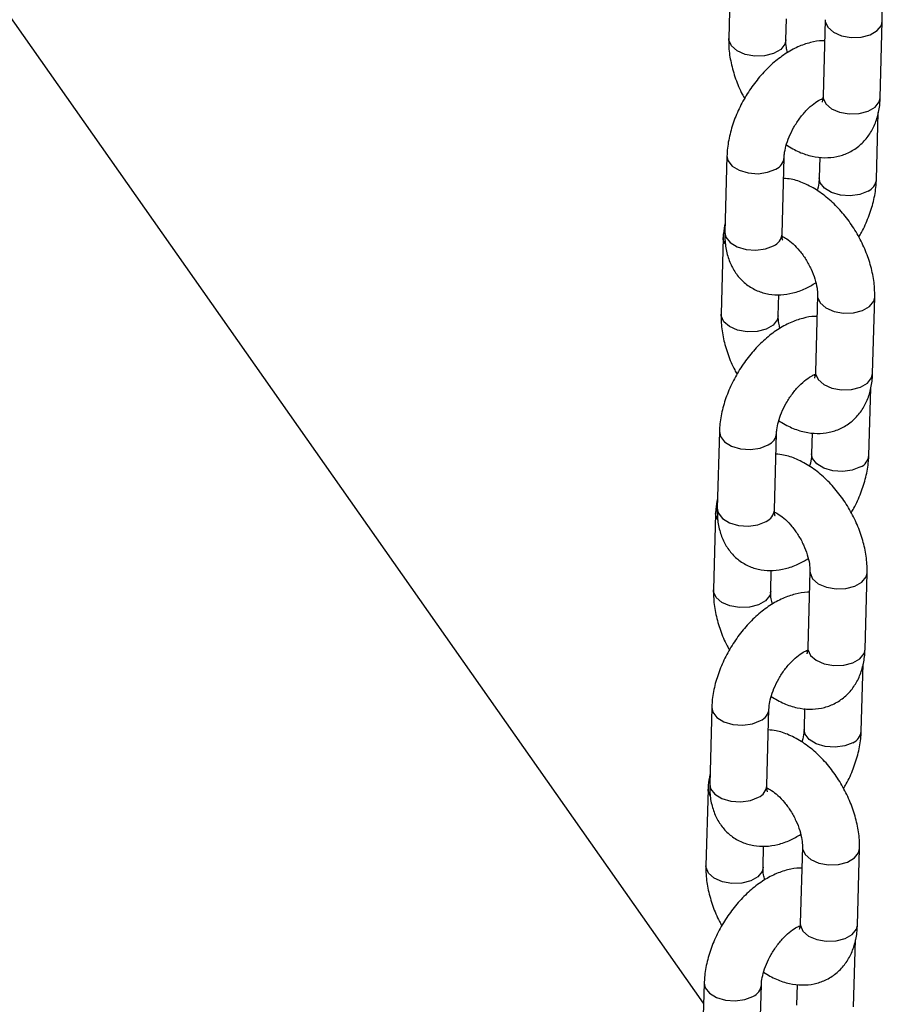
# Model space of a CAD drawing. Units: millimetres. Extents: x 0 to 42.1, y 0 to 29.8.
# Drawn here: x 33.9 to 34.1, y 25.3 to 25.5 of the extents above; entities that cross this region are included whole.
import ezdxf

# ---------------------------------------------------------------- set-up
doc = ezdxf.new("R2010")
doc.units = ezdxf.units.MM

msp = doc.modelspace()

# ---------------------------------------------------------------- linework, layer by layer
at = {"color": 7, "linetype": 'Continuous', "lineweight": 25}
for p, q in [((34.05835910351156, 25.3228907665805), (33.40015441384312, 26.25939797858838)), ((34.06405429462489, 25.54134649012682), (34.06361190457435, 25.5252790524024)), ((34.07560735865356, 25.52494877761762), (34.07572955960701, 25.52938706958848)), ((34.08384359502801, 25.52920717219063), (34.08340120497746, 25.51313973446621)), ((34.09539665905668, 25.51280945968142), (34.09583904910723, 25.52887689740584)), ((34.09460520170074, 25.49567258752835), (34.09499220836172, 25.50972852168973)), ((34.06325314779885, 25.50064058647202), (34.0628107577483, 25.4845731487476)), ((34.07480621182752, 25.48424287396282), (34.07524860187807, 25.50031031168724)), ((34.08273048597414, 25.50038803318017), (34.08260974762153, 25.49600286231313)), ((34.06246169044292, 25.48350371431896), (34.06201930039238, 25.46743627659454)), ((34.07401475447159, 25.46710600180976), (34.07413695542504, 25.47154429378061)), ((34.08225099084604, 25.47136439638276), (34.08180860079549, 25.45529695865834)), ((34.09380405487471, 25.45496668387356), (34.09424644492526, 25.47103412159797)), ((34.09301259751877, 25.43782981172049), (34.09339960417974, 25.45188574588186)), ((34.06166054361688, 25.44279781066415), (34.06121815356634, 25.42673037293974)), ((34.07321360764555, 25.42640009815496), (34.07365599769609, 25.44246753587937)), ((34.08113788179217, 25.4425452573723), (34.08101714343956, 25.43816008650527)), ((34.06086908626096, 25.42566093851109), (34.06042669621041, 25.40959350078668)), ((34.07242215028962, 25.40926322600189), (34.07254435124307, 25.41370151797274)), ((34.08065838666408, 25.41352162057489), (34.08021599661352, 25.39745418285048)), ((34.09221145069274, 25.39712390806569), (34.09265384074329, 25.41319134579011)), ((34.09141999333681, 25.37998703591262), (34.09180699999778, 25.394042970074)), ((34.06006793943492, 25.38495503485629), (34.05962554938436, 25.36888759713187)), ((34.07162100346358, 25.36855732234709), (34.07206339351413, 25.38462476007151)), ((34.0795452776102, 25.38470248156443), (34.07942453925759, 25.3803173106974)), ((34.05927648207899, 25.36781816270322), (34.05883409202844, 25.35175072497881)), ((34.07082954610765, 25.35142045019402), (34.0709517470611, 25.35585874216488)), ((34.0790657824821, 25.35567884476703), (34.07862339243156, 25.33961140704261)), ((34.09061884651077, 25.33928113225782), (34.09106123656132, 25.35534856998224)), ((34.08982738915483, 25.32214426010475), (34.09021439581581, 25.33620019426613)), ((34.05847533525295, 25.32711225904842), (34.0580329452024, 25.311044821324)), ((34.07002839928162, 25.31071454653922), (34.07047078933216, 25.32678198426364)), ((34.07795267342824, 25.32685970575656), (34.07783193507562, 25.32247453488953))]:
    msp.add_line(p, q, dxfattribs=at)
at = {"color": 8, "linetype": 'Continuous', "lineweight": 25, "flags": 128}
for points in [[(34.08384353611486, 25.5292049918078), (34.08386548850864, 25.52883789221169), (34.08440418548696, 25.52763020774792), (34.0855986813805, 25.52659281046277), (34.08730490235561, 25.52585082577917), (34.08931705298156, 25.52549374800051), (34.09139243819668, 25.52556464597678), (34.09328073591459, 25.52605496836571), (34.09475418956222, 25.52690557505082), (34.0956350788838, 25.52801387031225), (34.09583910891224, 25.52887911144657)], [(34.0756073589782, 25.52494878940913), (34.07540338843014, 25.52408575052403), (34.07452249910856, 25.5229774552626), (34.07304904546093, 25.5221268485775), (34.07116074774301, 25.52163652618856), (34.0690853625279, 25.52156562821228), (34.06707321190195, 25.52192270599095), (34.06536699092684, 25.52266469067455), (34.0641724950333, 25.5237020879597), (34.06363379805498, 25.52490977242347), (34.06361194979385, 25.52528067230277)], [(34.08340120497745, 25.51313973446621), (34.08342309845807, 25.51277045448728), (34.08396179543639, 25.51156277002351), (34.08515629132993, 25.51052537273835), (34.08686251230505, 25.50978338805476), (34.088874662931, 25.50942631027609), (34.09095004814611, 25.50949720825237), (34.09283834586402, 25.5099875306413), (34.09431179951166, 25.51083813732641), (34.09519268883323, 25.51194643258783), (34.09539665905666, 25.51280945968143)], [(34.06325310083307, 25.50063885504056), (34.06345635803824, 25.499654999793), (34.06433632312104, 25.49851514191614), (34.06580905567203, 25.49761172601425), (34.06769692241033, 25.4970537173781), (34.06977221874536, 25.49690842008453), (34.071784633311, 25.49719335913151), (34.07349143921055, 25.49787416666473)], [(34.09284803903322, 25.49323644250585), (34.09114123313367, 25.49255563497263), (34.08912881856804, 25.49227069592564), (34.087053522233, 25.49241599321921), (34.08516565549471, 25.49297400185536), (34.08369292294371, 25.49387741775725), (34.08281295786091, 25.49501727563411), (34.08260978149772, 25.49600407999568)], [(34.06290054732073, 25.48209536062727), (34.06248358392355, 25.48313443434002), (34.06246174688817, 25.48350572963347)], [(34.06281075774831, 25.48457314874761), (34.06301396798769, 25.48358756206859), (34.0638939330705, 25.48244770419173), (34.06536666562149, 25.48154428828985), (34.06725453235978, 25.4809862796537), (34.06932982869482, 25.48084098236013), (34.07134224326045, 25.48112592140711), (34.07304904916001, 25.48180672894033)], [(34.08225093193288, 25.47136221599993), (34.08227288432667, 25.47099511640382), (34.08281158130499, 25.46978743194005), (34.08400607719853, 25.4687500346549), (34.08571229817364, 25.4680080499713), (34.08772444879959, 25.46765097219264), (34.08979983401471, 25.46772187016891), (34.09168813173262, 25.46821219255785), (34.09316158538025, 25.46906279924295), (34.09404247470182, 25.47017109450438), (34.09424650473028, 25.47103633563871)], [(34.07401475479622, 25.46710601360127), (34.07381078424817, 25.46624297471616), (34.07292989492659, 25.46513467945474), (34.07145644127896, 25.46428407276963), (34.06956814356105, 25.4637937503807), (34.06749275834594, 25.46372285240442), (34.06548060771998, 25.46407993018309), (34.06377438674487, 25.46482191486668), (34.06257989085133, 25.46585931215184), (34.06204119387301, 25.46706699661561), (34.06201934561189, 25.46743789649491)], [(34.08180860079548, 25.45529695865835), (34.0818304942761, 25.45492767867941), (34.08236919125442, 25.45371999421564), (34.08356368714797, 25.45268259693049), (34.08526990812308, 25.45194061224689), (34.08728205874903, 25.45158353446822), (34.08935744396414, 25.4516544324445), (34.09124574168206, 25.45214475483344), (34.09271919532969, 25.45299536151854), (34.09360008465126, 25.45410365677997), (34.0938040548747, 25.45496668387356)], [(34.0616604966511, 25.44279607923269), (34.06186375385627, 25.44181222398513), (34.06274371893907, 25.44067236610827), (34.06421645149006, 25.43976895020639), (34.06610431822836, 25.43921094157023), (34.06817961456339, 25.43906564427666), (34.07019202912903, 25.43935058332365), (34.07189883502858, 25.44003139085687)], [(34.09125543485126, 25.43539366669798), (34.0895486289517, 25.43471285916477), (34.08753621438606, 25.43442792011778), (34.08546091805103, 25.43457321741134), (34.08357305131274, 25.4351312260475), (34.08210031876175, 25.43603464194938), (34.08122035367894, 25.43717449982624), (34.08101717731575, 25.43816130418781)], [(34.06130794313876, 25.4242525848194), (34.06089097974158, 25.42529165853215), (34.0608691427062, 25.42566295382561)], [(34.06121815356634, 25.42673037293974), (34.06142136380572, 25.42574478626073), (34.06230132888853, 25.42460492838387), (34.06377406143952, 25.42370151248198), (34.06566192817782, 25.42314350384583), (34.06773722451285, 25.42299820655226), (34.06974963907848, 25.42328314559925), (34.07145644497804, 25.42396395313246)], [(34.08065832775092, 25.41351944019206), (34.0806802801447, 25.41315234059596), (34.08121897712302, 25.41194465613219), (34.08241347301656, 25.41090725884703), (34.08411969399167, 25.41016527416344), (34.08613184461763, 25.40980819638477), (34.08820722983274, 25.40987909436105), (34.09009552755065, 25.41036941674998), (34.09156898119829, 25.41122002343509), (34.09244987051986, 25.41232831869651), (34.09265390054831, 25.41319355983084)], [(34.07242215061426, 25.40926323779341), (34.0722181800662, 25.4084001989083), (34.07133729074462, 25.40729190364687), (34.06986383709699, 25.40644129696177), (34.06797553937908, 25.40595097457283), (34.06590015416396, 25.40588007659655), (34.06388800353802, 25.40623715437522), (34.0621817825629, 25.40697913905882), (34.06098728666937, 25.40801653634397), (34.06044858969104, 25.40922422080774), (34.06042674142991, 25.40959512068704)], [(34.08021599661351, 25.39745418285048), (34.08023789009414, 25.39708490287154), (34.08077658707246, 25.39587721840778), (34.08197108296599, 25.39483982112262), (34.08367730394112, 25.39409783643903), (34.08568945456706, 25.39374075866036), (34.08776483978217, 25.39381165663663), (34.08965313750009, 25.39430197902557), (34.09112659114772, 25.39515258571067), (34.09200748046929, 25.3962608809721), (34.09221145069272, 25.3971239080657)], [(34.06006789246913, 25.38495330342482), (34.0602711496743, 25.38396944817726), (34.06115111475711, 25.3828295903004), (34.0626238473081, 25.38192617439852), (34.0645117140464, 25.38136816576237), (34.06658701038142, 25.3812228684688), (34.06859942494706, 25.38150780751578), (34.07030623084662, 25.382188615049)], [(34.08966283066929, 25.37755089089011), (34.08795602476973, 25.37687008335689), (34.0859436102041, 25.37658514430991), (34.08386831386906, 25.37673044160348), (34.08198044713077, 25.37728845023963), (34.08050771457978, 25.37819186614152), (34.07962774949697, 25.37933172401838), (34.07942457313379, 25.38031852837995)], [(34.05971533895679, 25.36640980901154), (34.05929837555961, 25.36744888272429), (34.05927653852423, 25.36782017801774)], [(34.05962554938437, 25.36888759713188), (34.05982875962376, 25.36790201045286), (34.06070872470656, 25.366762152576), (34.06218145725755, 25.36585873667411), (34.06406932399585, 25.36530072803797), (34.06614462033088, 25.36515543074439), (34.06815703489652, 25.36544036979138), (34.06986384079607, 25.3661211773246)], [(34.07906572356895, 25.3556766643842), (34.07908767596273, 25.35530956478809), (34.07962637294105, 25.35410188032432), (34.08082086883459, 25.35306448303917), (34.08252708980971, 25.35232249835557), (34.08453924043566, 25.35196542057691), (34.08661462565077, 25.35203631855318), (34.08850292336869, 25.35252664094212), (34.08997637701631, 25.35337724762722), (34.09085726633788, 25.35448554288865), (34.09106129636634, 25.35535078402298)], [(34.07082954643229, 25.35142046198554), (34.07062557588424, 25.35055742310043), (34.06974468656265, 25.349449127839), (34.06827123291502, 25.3485985211539), (34.06638293519711, 25.34810819876496), (34.064307549982, 25.34803730078869), (34.06229539935605, 25.34839437856736), (34.06058917838094, 25.34913636325095), (34.05939468248739, 25.35017376053611), (34.05885598550908, 25.35138144499987), (34.05883413724795, 25.35175234487918)], [(34.07862339243154, 25.33961140704261), (34.07864528591217, 25.33924212706368), (34.07918398289048, 25.33803444259991), (34.08037847878403, 25.33699704531476), (34.08208469975914, 25.33625506063116), (34.08409685038509, 25.33589798285249), (34.0861722356002, 25.33596888082877), (34.08806053331812, 25.3364592032177), (34.08953398696575, 25.33730980990281), (34.09041487628733, 25.33841810516424), (34.09061884651076, 25.33928113225783)], [(34.05847528828716, 25.32711052761696), (34.05867854549233, 25.3261266723694), (34.05955851057514, 25.32498681449254), (34.06103124312613, 25.32408339859065), (34.06291910986442, 25.3235253899545), (34.06499440619945, 25.32338009266094), (34.06700682076509, 25.32366503170792), (34.06871362666465, 25.32434583924114)]]:
    msp.add_lwpolyline(points, dxfattribs=at)
at = {"color": 8, "linetype": 'Continuous', "lineweight": 25}
for centre, radius, start, end in [((34.07235373404376, 25.50054483983839), 0.002902906861590108, 293.0739754266859, 355.886594885911), ((34.09170405786055, 25.49591351593171), 0.002911256610278464, 293.1382438046435, 355.2078554468183), ((34.07190557242849, 25.48448328808149), 0.002910585486059861, 293.1330906838296, 355.2619752104423), ((34.07076112986176, 25.44270206403055), 0.002902906861622013, 293.0739754270097, 355.8865948853918), ((34.09011145367857, 25.43807074012385), 0.002911256610287116, 293.1382438047171, 355.2078554466905), ((34.07031296824653, 25.42664051227363), 0.002910585486060336, 293.1330906836735, 355.2619752103726), ((34.06916852567985, 25.38485928822264), 0.002902906861563298, 293.0739754264363, 355.8865948862205), ((34.08851884949664, 25.38022796431594), 0.002911256610247174, 293.1382438044776, 355.2078554474682), ((34.06872036406457, 25.36879773646574), 0.002910585486038418, 293.1330906835536, 355.2619752105471), ((34.06757592149782, 25.32701651241483), 0.002902906861631335, 293.0739754270838, 355.886594885192)]:
    msp.add_arc(centre, radius, start, end, dxfattribs=at)
at = {"color": 7, "linetype": 'Continuous', "lineweight": 25}
for points, knots in [([(34.09583904910723, 25.52887689740584), (34.09583795677955, 25.52949066248183), (34.09583495831867, 25.53117545966429), (34.09540618518277, 25.53401826169127), (34.09445413699368, 25.53734584527616), (34.09305494546275, 25.54060762129879), (34.09126656209308, 25.54370746401418), (34.08913369019913, 25.54656063400575), (34.08669784668054, 25.54908435299299), (34.08399304493685, 25.55120690765202), (34.08117981240633, 25.55272114295971), (34.07872385245074, 25.55359579795914), (34.0772551622747, 25.55372197891316), (34.07672046770742, 25.55376791662808)], [0, 0, 0, 0, 0.05672251008429054, 0.1557044037044592, 0.2547269490600981, 0.3534298109352431, 0.4519588734084858, 0.550912383303967, 0.6508124805498599, 0.7524529071664835, 0.8563364808574156, 0.947697544073253, 1, 1, 1, 1]), ([(34.08372139407457, 25.52476888021976), (34.08358798034164, 25.5247781945817), (34.08259755183609, 25.52484734195789), (34.08069717575562, 25.52444457622016), (34.07805604707238, 25.52355573846669), (34.07539328905356, 25.52206516843894), (34.07279251897134, 25.52006531785935), (34.0703591366828, 25.51760985848168), (34.06818566491251, 25.51480888675952), (34.06633509432739, 25.51175396161103), (34.06485659536356, 25.50852570177902), (34.06380759265336, 25.50519761137645), (34.06334369603839, 25.502554430298), (34.06327253388074, 25.50105033417483), (34.06325314779885, 25.50064058647202)], [0, 0, 0, 0, 0.01296954711179277, 0.09628251066499546, 0.1843453719858295, 0.2777972578587595, 0.374862325501277, 0.472508300678469, 0.5696538280224741, 0.6665617434387848, 0.7638956511108359, 0.8622382151096333, 0.9624707663133968, 1, 1, 1, 1]), ([(34.06361190457434, 25.52527905240241), (34.06361315992889, 25.5246653766124), (34.06361660590176, 25.52298082452173), (34.06404008215026, 25.52013512151424), (34.06501405671601, 25.51681954648958), (34.06602063960913, 25.51429439282104), (34.06680108966606, 25.51297731527119), (34.06697613225694, 25.51268191563009)], [0, 0, 0, 0, 0.148500704160185, 0.4076373481461802, 0.6668804192161125, 0.9252865523245244, 1, 1, 1, 1]), ([(34.07597145095485, 25.52229828476576), (34.07587551168017, 25.52267012540841), (34.07563021098189, 25.52362085981393), (34.07559785982851, 25.5244568256439), (34.07560643801456, 25.52490109696564), (34.07560735865356, 25.52494877761763)], [0, 0, 0, 0, 0.3644307828703132, 0.931788631915584, 0.9999999999999999, 0.9999999999999999, 0.9999999999999999, 0.9999999999999999]), ([(34.07524860187807, 25.50031031168724), (34.075261724904, 25.50054890585745), (34.07529939794851, 25.50123385221396), (34.07558681264926, 25.50269476186), (34.07625195956627, 25.50463199717665), (34.07725727358626, 25.50667125250943), (34.07854008217392, 25.50862587769225), (34.0799968093301, 25.51032837501093), (34.08144958762996, 25.51161934410914), (34.08268863600984, 25.51241022046646), (34.08316362011266, 25.51258004152128), (34.08336356719537, 25.51265152859694)], [0, 0, 0, 0, 0.06179690816717181, 0.1774040290063136, 0.2971559767604902, 0.420820740279844, 0.5465023484894663, 0.6719776388288269, 0.7948042511343947, 0.9136217588579467, 1, 1, 1, 1]), ([(34.0757107999866, 25.50292632909383), (34.07660170239408, 25.5023977844207), (34.07834612874117, 25.50136287055619), (34.08107236500334, 25.5005040360875), (34.08373662971166, 25.50017123469687), (34.08629565314651, 25.50040798707064), (34.08873591412075, 25.50120687558359), (34.09092861059408, 25.50257195040694), (34.09274169652255, 25.50443669629434), (34.09409149730033, 25.50665019834485), (34.09498796404487, 25.50916902184555), (34.0953319658487, 25.51127206157442), (34.09538459708962, 25.51252281374284), (34.09539665905667, 25.51280945968142)], [0, 0, 0, 0, 0.1069514455354222, 0.2094156642576395, 0.3064602646557932, 0.3992192665169715, 0.4896891433246434, 0.586115468029828, 0.679765518427316, 0.7729812455335785, 0.8689388309864653, 0.9699635525304232, 1, 1, 1, 1]), ([(34.08330254646427, 25.51243836842912), (34.0832561112755, 25.51244282440507), (34.08320263442926, 25.51244795610685), (34.08308007832539, 25.51251754600994), (34.08306394053555, 25.51252670938243)], [0, 0, 0, 0, 0.8683232468447241, 1, 1, 1, 1]), ([(34.08340120497746, 25.51313973446622), (34.08338979068329, 25.51293705999426), (34.08335705337927, 25.51235576992887), (34.08318708531632, 25.51185939190694), (34.08318983995803, 25.51186970116929), (34.08319094162258, 25.51187382415518)], [0, 0, 0, 0, 0.2431236558783923, 0.6973022525038187, 1, 1, 1, 1]), ([(34.09424644492525, 25.47103412159798), (34.09424535259759, 25.47164788667396), (34.0942423541367, 25.47333268385642), (34.09381358100081, 25.4761754858834), (34.09286153281171, 25.47950306946829), (34.09146234128078, 25.48276484549093), (34.08967395791111, 25.48586468820631), (34.08754108601716, 25.48871785819788), (34.08510524249857, 25.49124157718513), (34.08240044075488, 25.49336413184415), (34.07958720822435, 25.49487836715184), (34.07713124826877, 25.49575302215127), (34.07566255809273, 25.4958792031053), (34.07512786352546, 25.49592514082022)], [0, 0, 0, 0, 0.0567225100842905, 0.1557044037044709, 0.2547269490600986, 0.3534298109352435, 0.4519588734084861, 0.5509123833039673, 0.6508124805498602, 0.7524529071664836, 0.8563364808574158, 0.9476975440732532, 1, 1, 1, 1]), ([(34.08260974762153, 25.49600286231314), (34.08259433402438, 25.495763343065), (34.08255008530195, 25.49507574103272), (34.08241893558638, 25.49415636686632), (34.0821740648739, 25.49346202987178), (34.082147549513, 25.49338684490655)], [0, 0, 0, 0, 0.3227962654026218, 0.9266702773493477, 1, 1, 1, 1]), ([(34.09088221724267, 25.48363125837029), (34.09107806271736, 25.4839459797731), (34.0919016460677, 25.48526946864999), (34.0929856329811, 25.48779662696112), (34.09405530355411, 25.49111298067941), (34.0945142893145, 25.49375895049081), (34.09458573765623, 25.49526288409827), (34.09460520170074, 25.49567258752836)], [0, 0, 0, 0, 0.0834700373302681, 0.3510141508496946, 0.621330782900812, 0.8968424694135231, 1, 1, 1, 1]), ([(34.06286614113787, 25.48658465231062), (34.0627164175069, 25.48585203118957), (34.06251064000963, 25.48484512974214), (34.06247216975461, 25.48379088969688), (34.06246169044292, 25.48350371431896)], [0, 0, 0, 0, 0.7275996304559208, 1, 1, 1, 1]), ([(34.0628107577483, 25.48457314874761), (34.06281174222648, 25.48396174745229), (34.06281429928312, 25.48237371047825), (34.06322560770059, 25.47996336472009), (34.06415401306354, 25.47746771544719), (34.06553064456767, 25.4753328233836), (34.0673508864764, 25.4735637921306), (34.06955671580106, 25.47228003593535), (34.07202153590305, 25.47157101680313), (34.07456615094434, 25.47143305776377), (34.07715760851377, 25.47184229759561), (34.07962999552269, 25.4726754494693), (34.08117477424993, 25.47359225361891), (34.08188689854475, 25.47401488923462)], [0, 0, 0, 0, 0.06393042428542019, 0.1660511325508542, 0.2621638958867758, 0.3536393586537339, 0.4426444034733898, 0.5377262536145397, 0.6297527230166963, 0.7211512995832997, 0.8153245376897097, 0.9148668472392026, 1, 1, 1, 1]), ([(34.07494900332399, 25.48292798163735), (34.07494442795376, 25.48293369093001), (34.07493358864134, 25.48294721656922), (34.07480310540117, 25.48349998169813), (34.07480546850844, 25.48406511150318), (34.07480621182752, 25.48424287396283)], [0, 0, 0, 0, 0.3336318611488191, 0.790392864909119, 1, 1, 1, 1]), ([(34.07481220839944, 25.48377652266528), (34.07513080493425, 25.48361690556209), (34.07579638644755, 25.48328344872411), (34.07712723286838, 25.48222918163662), (34.07851632232571, 25.48076307561533), (34.07983829757513, 25.47893598584049), (34.08095011321985, 25.47689356444555), (34.0817535234814, 25.47481009522103), (34.08218392198392, 25.47293939053944), (34.0822612358256, 25.47185588122867), (34.08225198380334, 25.47141203176008), (34.08225099084604, 25.47136439638276)], [0, 0, 0, 0, 0.1101801610993612, 0.2301778906853556, 0.3546866551471899, 0.483068008764337, 0.6135401753792308, 0.7439256676903476, 0.8717431171935195, 0.9862350516567264, 1, 1, 1, 1]), ([(34.08212878989259, 25.4669261044119), (34.08199537615967, 25.46693541877384), (34.08100494765412, 25.46700456615003), (34.07910457157365, 25.46660180041229), (34.07646344289041, 25.46571296265882), (34.07380068487159, 25.46422239263108), (34.07119991478937, 25.46222254205148), (34.06876653250083, 25.45976708267381), (34.06659306073055, 25.45696611095165), (34.06474249014542, 25.45391118580317), (34.06326399118159, 25.45068292597116), (34.06221498847139, 25.44735483556858), (34.06175109185642, 25.44471165449013), (34.06167992969878, 25.44320755836696), (34.06166054361688, 25.44279781066416)], [0, 0, 0, 0, 0.01296954711179257, 0.0962825106649953, 0.1843453719858293, 0.2777972578587594, 0.3748623255012768, 0.4725083006784689, 0.569653828022474, 0.6665617434387847, 0.7638956511108358, 0.8622382151096332, 0.9624707663133968, 1, 1, 1, 1]), ([(34.06201930039238, 25.46743627659455), (34.06202055574692, 25.46682260080454), (34.06202400171979, 25.46513804871386), (34.06244747796829, 25.46229234570638), (34.06342145253404, 25.45897677068171), (34.06442803542716, 25.45645161701317), (34.06520848548409, 25.45513453946332), (34.06538352807497, 25.45483913982222)], [0, 0, 0, 0, 0.1485007041601833, 0.4076373481461756, 0.666880419216105, 0.925286552324514, 1, 1, 1, 1]), ([(34.07437884677289, 25.46445550895789), (34.0742829074982, 25.46482734960054), (34.07403760679992, 25.46577808400606), (34.07400525564654, 25.46661404983603), (34.07401383383259, 25.46705832115778), (34.07401475447159, 25.46710600180976)], [0, 0, 0, 0, 0.3644307828703947, 0.9317886319155929, 1, 1, 1, 1]), ([(34.07365599769609, 25.44246753587937), (34.07366912072202, 25.44270613004958), (34.07370679376654, 25.44339107640609), (34.0739942084673, 25.44485198605214), (34.07465935538431, 25.44678922136878), (34.07566466940429, 25.44882847670156), (34.07694747799195, 25.45078310188439), (34.07840420514813, 25.45248559920307), (34.079856983448, 25.45377656830127), (34.08109603182788, 25.45456744465859), (34.08157101593068, 25.45473726571341), (34.0817709630134, 25.45480875278907)], [0, 0, 0, 0, 0.06179690816717199, 0.1774040290063141, 0.297155976760491, 0.4208207402798452, 0.5465023484894679, 0.6719776388288289, 0.7948042511343969, 0.9136217588579494, 1, 1, 1, 1]), ([(34.07411819580463, 25.44508355328596), (34.07500909821211, 25.44455500861283), (34.07675352455919, 25.44352009474832), (34.07947976082138, 25.44266126027964), (34.08214402552969, 25.442328458889), (34.08470304896455, 25.44256521126277), (34.08714330993878, 25.44336409977573), (34.08933600641211, 25.44472917459908), (34.09114909234059, 25.44659392048648), (34.09249889311835, 25.44880742253698), (34.0933953598629, 25.45132624603769), (34.09373936166674, 25.45342928576656), (34.09379199290765, 25.45468003793497), (34.0938040548747, 25.45496668387356)], [0, 0, 0, 0, 0.106951445535419, 0.2094156642576367, 0.3064602646557907, 0.3992192665169695, 0.4896891433246416, 0.5861154680298265, 0.6797655184273149, 0.7729812455335777, 0.8689388309864647, 0.9699635525304231, 1, 1, 1, 1]), ([(34.08170994228229, 25.45459559262126), (34.08166350709354, 25.45460004859721), (34.0816100302473, 25.45460518029899), (34.08148747414342, 25.45467477020208), (34.08147133635359, 25.45468393357456)], [0, 0, 0, 0, 0.8683232468455299, 1, 1, 1, 1]), ([(34.08180860079549, 25.45529695865835), (34.08179718650132, 25.45509428418639), (34.08176444919731, 25.454512994121), (34.08159448113435, 25.45401661609908), (34.08159723577606, 25.45402692536142), (34.08159833744062, 25.45403104834732)], [0, 0, 0, 0, 0.2431236558783923, 0.6973022525038187, 1, 1, 1, 1]), ([(34.09265384074329, 25.41319134579011), (34.09265274841562, 25.4138051108661), (34.09264974995473, 25.41548990804856), (34.09222097681884, 25.41833271007553), (34.09126892862975, 25.42166029366043), (34.08986973709882, 25.42492206968306), (34.08808135372914, 25.42802191239845), (34.0859484818352, 25.43087508239002), (34.0835126383166, 25.43339880137726), (34.08080783657291, 25.43552135603628), (34.07799460404239, 25.43703559134398), (34.0755386440868, 25.4379102463434), (34.07406995391077, 25.43803642729743), (34.07353525934349, 25.43808236501236)], [0, 0, 0, 0, 0.0567225100842905, 0.1557044037044709, 0.2547269490600986, 0.3534298109352435, 0.4519588734084861, 0.5509123833039673, 0.6508124805498602, 0.7524529071664836, 0.8563364808574158, 0.9476975440732532, 1, 1, 1, 1]), ([(34.08101714343956, 25.43816008650527), (34.08100172984241, 25.43792056725713), (34.08095748111999, 25.43723296522486), (34.08082633140441, 25.43631359105846), (34.08058146069193, 25.43561925406391), (34.08055494533102, 25.43554406909869)], [0, 0, 0, 0, 0.3227962654026218, 0.9266702773493477, 1, 1, 1, 1]), ([(34.0892896130607, 25.42578848256243), (34.08948545853539, 25.42610320396523), (34.09030904188574, 25.42742669284213), (34.09139302879914, 25.42995385115325), (34.09246269937215, 25.43327020487155), (34.09292168513253, 25.43591617468294), (34.09299313347427, 25.43742010829041), (34.09301259751877, 25.43782981172049)], [0, 0, 0, 0, 0.0834700373302681, 0.3510141508496946, 0.621330782900812, 0.8968424694135231, 1, 1, 1, 1]), ([(34.06127353695591, 25.42874187650276), (34.06112381332493, 25.4280092553817), (34.06091803582766, 25.42700235393427), (34.06087956557264, 25.42594811388901), (34.06086908626096, 25.42566093851109)], [0, 0, 0, 0, 0.7275996304559208, 1, 1, 1, 1]), ([(34.06121815356634, 25.42673037293974), (34.06121913804451, 25.42611897164442), (34.06122169510115, 25.42453093467038), (34.06163300351862, 25.42212058891222), (34.06256140888158, 25.41962493963933), (34.06393804038571, 25.41749004757573), (34.06575828229443, 25.41572101632273), (34.06796411161909, 25.41443726012749), (34.07042893172109, 25.41372824099526), (34.07297354676236, 25.4135902819559), (34.07556500433181, 25.41399952178774), (34.07803739134073, 25.41483267366144), (34.07958217006797, 25.41574947781104), (34.08029429436277, 25.41617211342675)], [0, 0, 0, 0, 0.06393042428542019, 0.1660511325508542, 0.2621638958867758, 0.3536393586537339, 0.4426444034733898, 0.5377262536145397, 0.6297527230166963, 0.7211512995832997, 0.8153245376897097, 0.9148668472392026, 1, 1, 1, 1]), ([(34.07335639914201, 25.42508520582948), (34.07335182377179, 25.42509091512214), (34.07334098445937, 25.42510444076135), (34.0732105012192, 25.42565720589027), (34.07321286432648, 25.42622233569532), (34.07321360764555, 25.42640009815497)], [0, 0, 0, 0, 0.3336318611488191, 0.790392864909119, 1, 1, 1, 1]), ([(34.07321960421748, 25.42593374685741), (34.07353820075228, 25.42577412975423), (34.07420378226558, 25.42544067291625), (34.07553462868642, 25.42438640582875), (34.07692371814374, 25.42292029980747), (34.07824569339316, 25.42109321003263), (34.07935750903788, 25.41905078863768), (34.08016091929944, 25.41696731941316), (34.08059131780195, 25.41509661473157), (34.08066863164363, 25.41401310542081), (34.08065937962137, 25.41356925595222), (34.08065838666407, 25.41352162057489)], [0, 0, 0, 0, 0.1101801610993612, 0.2301778906853556, 0.3546866551471899, 0.483068008764337, 0.6135401753792308, 0.7439256676903476, 0.8717431171935195, 0.9862350516567264, 1, 1, 1, 1]), ([(34.08053618571063, 25.40908332860403), (34.0804027719777, 25.40909264296597), (34.07941234347216, 25.40916179034217), (34.07751196739169, 25.40875902460443), (34.07487083870844, 25.40787018685095), (34.07220808068962, 25.40637961682321), (34.0696073106074, 25.40437976624361), (34.06717392831886, 25.40192430686595), (34.06500045654857, 25.39912333514379), (34.06314988596345, 25.3960684099953), (34.06167138699962, 25.39284015016329), (34.06062238428942, 25.38951205976072), (34.06015848767445, 25.38686887868227), (34.06008732551681, 25.3853647825591), (34.06006793943492, 25.38495503485629)], [0, 0, 0, 0, 0.01296954711179277, 0.09628251066499546, 0.1843453719858295, 0.2777972578587595, 0.374862325501277, 0.472508300678469, 0.5696538280224741, 0.6665617434387848, 0.7638956511108359, 0.8622382151096333, 0.9624707663133968, 1, 1, 1, 1]), ([(34.06042669621041, 25.40959350078668), (34.06042795156495, 25.40897982499667), (34.06043139753783, 25.40729527290599), (34.06085487378633, 25.40444956989851), (34.06182884835207, 25.40113399487385), (34.06283543124519, 25.3986088412053), (34.06361588130212, 25.39729176365545), (34.063790923893, 25.39699636401436)], [0, 0, 0, 0, 0.148500704160185, 0.4076373481461802, 0.6668804192161125, 0.9252865523245244, 1, 1, 1, 1]), ([(34.07278624259092, 25.40661273315002), (34.07269030331623, 25.40698457379268), (34.07244500261795, 25.4079353081982), (34.07241265146457, 25.40877127402816), (34.07242122965062, 25.40921554534991), (34.07242215028962, 25.40926322600189)], [0, 0, 0, 0, 0.3644307828703132, 0.931788631915584, 0.9999999999999999, 0.9999999999999999, 0.9999999999999999, 0.9999999999999999]), ([(34.07206339351413, 25.38462476007151), (34.07207651654006, 25.38486335424172), (34.07211418958457, 25.38554830059823), (34.07240160428533, 25.38700921024427), (34.07306675120233, 25.38894644556092), (34.07407206522232, 25.3909857008937), (34.07535487380999, 25.39294032607652), (34.07681160096617, 25.3946428233952), (34.07826437926602, 25.39593379249341), (34.07950342764591, 25.39672466885073), (34.07997841174872, 25.39689448990555), (34.08017835883143, 25.39696597698121)], [0, 0, 0, 0, 0.06179690816717181, 0.1774040290063136, 0.2971559767604902, 0.420820740279844, 0.5465023484894663, 0.6719776388288269, 0.7948042511343947, 0.9136217588579467, 1, 1, 1, 1]), ([(34.07252559162266, 25.3872407774781), (34.07341649403014, 25.38671223280496), (34.07516092037723, 25.38567731894046), (34.07788715663941, 25.38481848447177), (34.08055142134772, 25.38448568308113), (34.08311044478258, 25.38472243545491), (34.08555070575682, 25.38552132396786), (34.08774340223015, 25.38688639879122), (34.08955648815862, 25.38875114467861), (34.09090628893639, 25.39096464672912), (34.09180275568093, 25.39348347022982), (34.09214675748476, 25.39558650995869), (34.09219938872568, 25.3968372621271), (34.09221145069273, 25.39712390806569)], [0, 0, 0, 0, 0.1069514455354222, 0.2094156642576395, 0.3064602646557932, 0.3992192665169715, 0.4896891433246434, 0.586115468029828, 0.679765518427316, 0.7729812455335785, 0.8689388309864653, 0.9699635525304232, 1, 1, 1, 1]), ([(34.08011733810033, 25.3967528168134), (34.08007090291157, 25.39675727278934), (34.08001742606533, 25.39676240449112), (34.07989486996145, 25.39683199439421), (34.07987873217161, 25.3968411577667)], [0, 0, 0, 0, 0.8683232468447241, 1, 1, 1, 1]), ([(34.08021599661352, 25.39745418285048), (34.08020458231935, 25.39725150837852), (34.08017184501534, 25.39667021831314), (34.08000187695238, 25.39617384029121), (34.08000463159409, 25.39618414955356), (34.08000573325864, 25.39618827253945)], [0, 0, 0, 0, 0.2431236558783923, 0.6973022525038187, 1, 1, 1, 1]), ([(34.09106123656132, 25.35534856998224), (34.09106014423365, 25.35596233505824), (34.09105714577277, 25.35764713224069), (34.09062837263687, 25.36048993426767), (34.08967632444778, 25.36381751785256), (34.08827713291684, 25.36707929387519), (34.08648874954718, 25.37017913659058), (34.08435587765323, 25.37303230658215), (34.08192003413463, 25.37555602556939), (34.07921523239094, 25.37767858022842), (34.07640199986042, 25.37919281553612), (34.07394603990483, 25.38006747053554), (34.0724773497288, 25.38019365148957), (34.07194265516152, 25.38023958920449)], [0, 0, 0, 0, 0.05672251008429054, 0.1557044037044592, 0.2547269490600981, 0.3534298109352431, 0.4519588734084858, 0.550912383303967, 0.6508124805498599, 0.7524529071664835, 0.8563364808574156, 0.947697544073253, 1, 1, 1, 1]), ([(34.07942453925759, 25.38031731069741), (34.07940912566044, 25.38007779144927), (34.07936487693802, 25.37939018941699), (34.07923372722244, 25.37847081525059), (34.07898885650997, 25.37777647825605), (34.07896234114906, 25.37770129329082)], [0, 0, 0, 0, 0.3227962654026218, 0.9266702773493477, 1, 1, 1, 1]), ([(34.08769700887873, 25.36794570675456), (34.08789285435343, 25.36826042815737), (34.08871643770377, 25.36958391703426), (34.08980042461717, 25.37211107534539), (34.09087009519018, 25.37542742906368), (34.09132908095057, 25.37807339887507), (34.09140052929229, 25.37957733248254), (34.09141999333681, 25.37998703591263)], [0, 0, 0, 0, 0.08347003733026598, 0.3510141508496932, 0.6213307829008111, 0.8968424694135227, 0.9999999999999999, 0.9999999999999999, 0.9999999999999999, 0.9999999999999999]), ([(34.05968093277394, 25.37089910069489), (34.05953120914297, 25.37016647957384), (34.05932543164569, 25.36915957812641), (34.05928696139068, 25.36810533808114), (34.05927648207899, 25.36781816270323)], [0, 0, 0, 0, 0.7275996304558857, 0.9999999999999999, 0.9999999999999999, 0.9999999999999999, 0.9999999999999999]), ([(34.05962554938436, 25.36888759713188), (34.05962653386254, 25.36827619583655), (34.05962909091918, 25.36668815886252), (34.06004039933665, 25.36427781310436), (34.06096880469961, 25.36178216383146), (34.06234543620374, 25.35964727176787), (34.06416567811246, 25.35787824051486), (34.06637150743713, 25.35659448431962), (34.06883632753912, 25.35588546518739), (34.0713809425804, 25.35574750614804), (34.07397240014983, 25.35615674597987), (34.07644478715876, 25.35698989785357), (34.07798956588599, 25.35790670200317), (34.07870169018081, 25.35832933761889)], [0, 0, 0, 0, 0.06393042428542006, 0.1660511325508539, 0.2621638958867753, 0.3536393586537332, 0.442644403473389, 0.5377262536145387, 0.6297527230166952, 0.7211512995832984, 0.8153245376897083, 0.914866847239201, 1, 1, 1, 1]), ([(34.07176379496005, 25.36724243002162), (34.07175921958982, 25.36724813931428), (34.0717483802774, 25.36726166495348), (34.07161789703723, 25.3678144300824), (34.07162026014451, 25.36837955988745), (34.07162100346358, 25.3685573223471)], [0, 0, 0, 0, 0.3336318611488191, 0.790392864909119, 1, 1, 1, 1]), ([(34.07162700003551, 25.36809097104955), (34.07194559657032, 25.36793135394636), (34.07261117808361, 25.36759789710838), (34.07394202450445, 25.36654363002089), (34.07533111396177, 25.3650775239996), (34.07665308921119, 25.36325043422476), (34.07776490485591, 25.36120801282981), (34.07856831511747, 25.35912454360529), (34.07899871361998, 25.3572538389237), (34.07907602746166, 25.35617032961294), (34.0790667754394, 25.35572648014435), (34.0790657824821, 25.35567884476703)], [0, 0, 0, 0, 0.1101801610993722, 0.2301778906853651, 0.3546866551471978, 0.4830680087643434, 0.6135401753792356, 0.743925667690351, 0.8717431171935212, 0.9862350516567266, 1, 1, 1, 1]), ([(34.07894358152866, 25.35124055279617), (34.07881016779573, 25.35124986715811), (34.07781973929019, 25.3513190145343), (34.07591936320971, 25.35091624879656), (34.07327823452648, 25.35002741104309), (34.07061547650765, 25.34853684101535), (34.06801470642543, 25.34653699043575), (34.06558132413689, 25.34408153105808), (34.06340785236661, 25.34128055933592), (34.06155728178148, 25.33822563418743), (34.06007878281765, 25.33499737435543), (34.05902978010746, 25.33166928395285), (34.05856588349248, 25.3290261028744), (34.05849472133484, 25.32752200675123), (34.05847533525295, 25.32711225904842)], [0, 0, 0, 0, 0.01296954711179257, 0.0962825106649953, 0.1843453719858293, 0.2777972578587594, 0.3748623255012768, 0.4725083006784689, 0.569653828022474, 0.6665617434387847, 0.7638956511108358, 0.8622382151096332, 0.9624707663133968, 1, 1, 1, 1]), ([(34.05883409202844, 25.35175072497881), (34.05883534738298, 25.3511370491888), (34.05883879335585, 25.34945249709813), (34.05926226960435, 25.34660679409064), (34.06023624417011, 25.34329121906598), (34.06124282706323, 25.34076606539744), (34.06202327712015, 25.33944898784759), (34.06219831971103, 25.33915358820649)], [0, 0, 0, 0, 0.1485007041601833, 0.4076373481461756, 0.666880419216105, 0.925286552324514, 1, 1, 1, 1]), ([(34.07119363840895, 25.34876995734216), (34.07109769913426, 25.34914179798481), (34.07085239843599, 25.35009253239033), (34.0708200472826, 25.3509284982203), (34.07082862546866, 25.35137276954204), (34.07082954610765, 25.35142045019403)], [0, 0, 0, 0, 0.3644307828703947, 0.9317886319155929, 1, 1, 1, 1]), ([(34.07047078933216, 25.32678198426364), (34.07048391235809, 25.32702057843385), (34.0705215854026, 25.32770552479036), (34.07080900010336, 25.32916643443641), (34.07147414702037, 25.33110366975305), (34.07247946104036, 25.33314292508583), (34.07376226962802, 25.33509755026866), (34.0752189967842, 25.33680004758733), (34.07667177508406, 25.33809101668554), (34.07791082346394, 25.33888189304286), (34.07838580756675, 25.33905171409768), (34.07858575464947, 25.33912320117334)], [0, 0, 0, 0, 0.06179690816717199, 0.1774040290063141, 0.297155976760491, 0.4208207402798452, 0.5465023484894679, 0.6719776388288289, 0.7948042511343969, 0.9136217588579494, 1, 1, 1, 1]), ([(34.07093298744069, 25.32939800167023), (34.07182388984818, 25.3288694569971), (34.07356831619526, 25.32783454313259), (34.07629455245744, 25.32697570866391), (34.07895881716575, 25.32664290727327), (34.08151784060061, 25.32687965964704), (34.08395810157484, 25.32767854815999), (34.08615079804818, 25.32904362298335), (34.08796388397665, 25.33090836887074), (34.08931368475442, 25.33312187092125), (34.09021015149897, 25.33564069442196), (34.0905541533028, 25.33774373415082), (34.09060678454371, 25.33899448631924), (34.09061884651076, 25.33928113225783)], [0, 0, 0, 0, 0.106951445535419, 0.2094156642576367, 0.3064602646557907, 0.3992192665169695, 0.4896891433246416, 0.5861154680298265, 0.6797655184273149, 0.7729812455335777, 0.8689388309864647, 0.9699635525304231, 1, 1, 1, 1]), ([(34.07852473391836, 25.33891004100553), (34.0784782987296, 25.33891449698148), (34.07842482188336, 25.33891962868326), (34.07830226577948, 25.33898921858634), (34.07828612798965, 25.33899838195883)], [0, 0, 0, 0, 0.8683232468455299, 1, 1, 1, 1]), ([(34.07862339243155, 25.33961140704262), (34.07861197813738, 25.33940873257066), (34.07857924083337, 25.33882744250527), (34.07840927277041, 25.33833106448334), (34.07841202741213, 25.33834137374569), (34.07841312907668, 25.33834549673159)], [0, 0, 0, 0, 0.2431236558783923, 0.6973022525038187, 1, 1, 1, 1])]:
    msp.add_open_spline(points, degree=3, knots=knots, dxfattribs=at)

doc.saveas('drawing.dxf')
